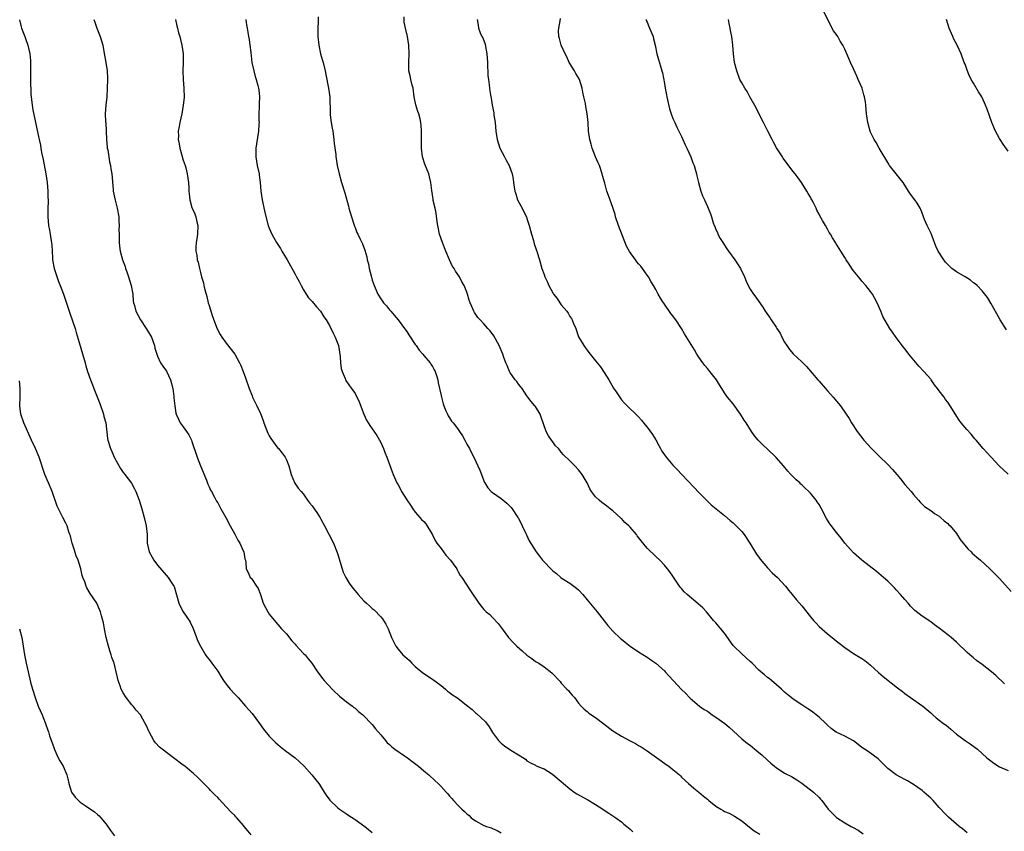
# Model space of a CAD drawing. Units: inches. Extents: x 2625000 to 2628000, y 1470000 to 1473000.
# Drawn here: x 2625409 to 2625638, y 1472396 to 1472585 of the extents above; entities that cross this region are included whole.
import ezdxf

# ---------------------------------------------------------------- set-up
doc = ezdxf.new("R2010")
doc.units = ezdxf.units.IN
doc.header["$MEASUREMENT"] = 0
doc.layers.add('LD26251470_10ft', color=110, linetype='Continuous')

msp = doc.modelspace()

# ---------------------------------------------------------------- linework, layer by layer
at = {"layer": 'LD26251470_10ft'}
for points, elevation in [([(2625638.68, 1472512.68), (2625637.21, 1472515), (2625636.39, 1472516.39), (2625635, 1472518.93), (2625634.22, 1472520.22), (2625633.63, 1472521), (2625633, 1472521.74), (2625631.81, 1472523), (2625631.39, 1472523.39), (2625631, 1472523.63), (2625630.25, 1472524.25), (2625629.02, 1472525.02), (2625627, 1472526.23), (2625625.96, 1472527), (2625625.45, 1472527.45), (2625624.47, 1472528.47), (2625624.03, 1472529), (2625622.78, 1472531), (2625622.19, 1472532.19), (2625621.92, 1472533), (2625621.64, 1472533.64), (2625621.11, 1472535.11), (2625620.21, 1472537), (2625619.59, 1472538.41), (2625619.35, 1472539), (2625619.27, 1472539.27), (2625618.7, 1472540.7), (2625618.55, 1472541), (2625617.82, 1472542.18), (2625617.34, 1472543), (2625616.32, 1472544.32), (2625615.85, 1472545), (2625614.57, 1472547), (2625613.9, 1472547.9), (2625611.42, 1472551), (2625611.25, 1472551.25), (2625609.01, 1472554.99), (2625608.31, 1472556.31), (2625607.81, 1472557), (2625607, 1472558.71), (2625606.89, 1472559), (2625606.38, 1472561), (2625606.08, 1472563), (2625605.9, 1472565), (2625605.79, 1472565.79), (2625605.6, 1472567), (2625605.47, 1472567.47), (2625605.01, 1472569), (2625604.14, 1472571), (2625603.77, 1472571.77), (2625603, 1472573.51), (2625602.31, 1472575), (2625601.91, 1472575.91), (2625601.47, 1472577), (2625601, 1472578.06), (2625600.52, 1472579), (2625599.94, 1472579.94), (2625599.35, 1472581), (2625599, 1472581.58), (2625598.38, 1472582.38), (2625597.66, 1472583.66), (2625596.01, 1472587)], 10710), ([(2625408.89, 1472584.89), (2625409.25, 1472583.25), (2625409.31, 1472583), (2625410.08, 1472581), (2625410.35, 1472580.35), (2625410.79, 1472579), (2625411.27, 1472577), (2625411.42, 1472575.42), (2625411.45, 1472575), (2625411.42, 1472574.58), (2625411.42, 1472571), (2625411.51, 1472567.51), (2625411.56, 1472567), (2625411.66, 1472566.34), (2625411.78, 1472565), (2625411.97, 1472563.97), (2625413.35, 1472557.35), (2625413.41, 1472557), (2625413.71, 1472555.71), (2625413.82, 1472555), (2625413.99, 1472554.01), (2625414.38, 1472552.38), (2625414.99, 1472549), (2625415.3, 1472547), (2625415.48, 1472545), (2625415.48, 1472543.48), (2625415.52, 1472543), (2625415.53, 1472542.47), (2625415.47, 1472541), (2625415.44, 1472539.44), (2625415.44, 1472539), (2625415.63, 1472537), (2625415.87, 1472535.87), (2625416, 1472535), (2625416.13, 1472533.87), (2625416.3, 1472533), (2625416.38, 1472532.38), (2625416.43, 1472531), (2625416.53, 1472529.47), (2625416.58, 1472529), (2625416.94, 1472527), (2625417, 1472526.77), (2625417.94, 1472523.94), (2625418.35, 1472523), (2625419.1, 1472521), (2625420.57, 1472516.57), (2625421.8, 1472513), (2625422.08, 1472512.08), (2625422.54, 1472510.54), (2625424.11, 1472505), (2625424.32, 1472504.32), (2625424.69, 1472503), (2625425.37, 1472501), (2625425.85, 1472499.85), (2625426.13, 1472499), (2625427.53, 1472495.53), (2625428.43, 1472493), (2625428.53, 1472492.53), (2625428.92, 1472491), (2625429.34, 1472487.34), (2625429.42, 1472487), (2625430.02, 1472485), (2625430.35, 1472484.35), (2625431, 1472482.89), (2625432.4, 1472480.4), (2625433, 1472479.48), (2625433.35, 1472479), (2625434.94, 1472476.94), (2625435.66, 1472475.66), (2625435.97, 1472475), (2625436.7, 1472473), (2625437.32, 1472471), (2625437.9, 1472469), (2625438.35, 1472467), (2625438.56, 1472465), (2625438.56, 1472464.56), (2625438.62, 1472463), (2625439.02, 1472461), (2625439.75, 1472459.75), (2625440.16, 1472459), (2625441, 1472457.86), (2625443, 1472455.54), (2625443.5, 1472455), (2625444.32, 1472453.68), (2625444.77, 1472453), (2625444.85, 1472452.85), (2625445.94, 1472449), (2625446.29, 1472448.29), (2625446.99, 1472447), (2625448.37, 1472445), (2625448.59, 1472444.59), (2625449.23, 1472443.23), (2625449.55, 1472442.45), (2625450.08, 1472441), (2625450.31, 1472440.31), (2625451, 1472438.97), (2625452.16, 1472437), (2625452.48, 1472436.48), (2625453, 1472435.86), (2625453.66, 1472435), (2625455, 1472433.13), (2625455.84, 1472431.84), (2625456.35, 1472431), (2625457, 1472430.13), (2625457.92, 1472429), (2625459, 1472427.8), (2625459.4, 1472427.4), (2625459.73, 1472427), (2625461, 1472425.58), (2625461.45, 1472425), (2625463, 1472423.27), (2625464.73, 1472421), (2625465.66, 1472419.66), (2625467, 1472418.03), (2625468.5, 1472416.5), (2625469, 1472416.07), (2625469.58, 1472415.58), (2625470.71, 1472414.71), (2625473, 1472413), (2625474.04, 1472412.04), (2625475.12, 1472411), (2625476.94, 1472409), (2625477.82, 1472407.82), (2625478.53, 1472407), (2625478.74, 1472406.74), (2625479.79, 1472405), (2625480.29, 1472404.29), (2625481.08, 1472403.08), (2625483, 1472401.28), (2625483.38, 1472401), (2625485, 1472399.92), (2625485.51, 1472399.51), (2625486.75, 1472398.75), (2625487, 1472398.63), (2625489.22, 1472397), (2625491, 1472395.58)], 10610), ([(2625426.19, 1472585), (2625426.38, 1472584.38), (2625426.84, 1472583), (2625427.66, 1472581), (2625428.23, 1472579), (2625428.48, 1472577.52), (2625428.66, 1472576.66), (2625428.96, 1472575), (2625429.26, 1472573), (2625429.32, 1472571.32), (2625429.35, 1472571), (2625429.3, 1472569), (2625429.17, 1472567), (2625428.94, 1472565), (2625428.81, 1472563), (2625428.89, 1472561.11), (2625428.92, 1472560.92), (2625429.08, 1472557), (2625429.27, 1472555.27), (2625429.3, 1472555), (2625429.39, 1472554.61), (2625429.66, 1472553), (2625429.84, 1472551.84), (2625430.05, 1472551), (2625430.16, 1472550.16), (2625430.37, 1472549), (2625430.64, 1472545.36), (2625430.68, 1472545), (2625431.11, 1472542.89), (2625431.61, 1472541), (2625431.95, 1472539), (2625432.02, 1472537.98), (2625432.05, 1472537), (2625432.02, 1472536.02), (2625432.03, 1472535), (2625432.07, 1472533.93), (2625432.08, 1472533), (2625432.16, 1472532.16), (2625432.33, 1472531), (2625432.85, 1472529), (2625433.43, 1472527.43), (2625433.54, 1472527), (2625433.82, 1472526.18), (2625434.27, 1472525), (2625434.89, 1472523), (2625435.22, 1472521), (2625435.36, 1472519.36), (2625435.43, 1472519), (2625435.62, 1472518.38), (2625435.97, 1472517), (2625437.02, 1472515), (2625438.35, 1472513), (2625438.57, 1472512.57), (2625439.36, 1472511.36), (2625439.56, 1472511), (2625440.27, 1472509), (2625440.39, 1472508.39), (2625440.8, 1472507), (2625441, 1472506.55), (2625441.7, 1472505), (2625442.2, 1472504.2), (2625443.06, 1472503.06), (2625444.01, 1472501), (2625444.52, 1472499), (2625444.81, 1472497.19), (2625444.82, 1472496.82), (2625445, 1472495), (2625445.24, 1472493.24), (2625445.31, 1472493), (2625445.85, 1472491.85), (2625446.29, 1472491), (2625447, 1472490.09), (2625447.77, 1472489), (2625448.25, 1472488.25), (2625448.88, 1472487), (2625449, 1472486.67), (2625450.2, 1472483), (2625451, 1472481), (2625452.37, 1472477.63), (2625452.72, 1472476.72), (2625453, 1472476.14), (2625453.35, 1472475.35), (2625453.56, 1472475), (2625454.28, 1472473.72), (2625454.76, 1472472.76), (2625455, 1472472.35), (2625455.47, 1472471.47), (2625455.77, 1472471), (2625456.93, 1472468.93), (2625457.93, 1472467), (2625459, 1472465.09), (2625459.69, 1472463.69), (2625460.13, 1472463), (2625461.04, 1472461.04), (2625461.07, 1472461), (2625461.33, 1472459.33), (2625461.45, 1472459), (2625461.52, 1472458.48), (2625461.64, 1472457), (2625462.11, 1472456.11), (2625462.59, 1472455), (2625462.79, 1472454.79), (2625463, 1472454.49), (2625464.05, 1472453), (2625464.42, 1472452.42), (2625464.95, 1472451), (2625465.61, 1472449), (2625466.66, 1472447), (2625467, 1472446.46), (2625468.54, 1472444.54), (2625469, 1472444), (2625469.89, 1472443), (2625471, 1472441.87), (2625472.24, 1472440.24), (2625473, 1472439.48), (2625473.21, 1472439.21), (2625475, 1472437.31), (2625475.35, 1472437), (2625476.06, 1472436.06), (2625476.95, 1472435), (2625478.21, 1472433), (2625478.58, 1472432.58), (2625479.42, 1472431.42), (2625479.77, 1472431), (2625481.63, 1472429), (2625482.31, 1472428.31), (2625483, 1472427.71), (2625483.34, 1472427.34), (2625485, 1472426.01), (2625486.38, 1472425), (2625486.71, 1472424.71), (2625487, 1472424.52), (2625487.8, 1472423.8), (2625488.83, 1472423), (2625491, 1472420.7), (2625491.76, 1472419.76), (2625493, 1472418.34), (2625494.06, 1472417), (2625494.49, 1472416.49), (2625495, 1472416.11), (2625495.55, 1472415.55), (2625496.27, 1472415), (2625498.53, 1472413.47), (2625499.2, 1472413), (2625500.18, 1472412.18), (2625501.77, 1472411), (2625503, 1472409.9), (2625504.13, 1472409), (2625505.64, 1472407.64), (2625506.31, 1472407), (2625507, 1472406.29), (2625508.2, 1472405), (2625508.58, 1472404.58), (2625509, 1472404.06), (2625509.51, 1472403.51), (2625509.94, 1472403), (2625511, 1472401.86), (2625511.86, 1472401), (2625512.49, 1472400.49), (2625513, 1472399.94), (2625513.53, 1472399.53), (2625514.05, 1472399), (2625515, 1472398.3), (2625517, 1472397.24), (2625517.61, 1472397), (2625518.66, 1472396.66), (2625519, 1472396.49), (2625520.07, 1472396.07), (2625521, 1472395.49)], 10620), ([(2625445.18, 1472585), (2625445.51, 1472583.51), (2625445.68, 1472583), (2625445.91, 1472581.91), (2625446.18, 1472581), (2625446.31, 1472580.31), (2625446.67, 1472579), (2625446.97, 1472576.97), (2625446.98, 1472574.98), (2625446.89, 1472573), (2625446.93, 1472571), (2625447.11, 1472569), (2625447.16, 1472566.84), (2625446.99, 1472565), (2625446.67, 1472563), (2625446.19, 1472561), (2625446.04, 1472560.04), (2625445.8, 1472559), (2625445.87, 1472557.87), (2625445.82, 1472557), (2625446.03, 1472556.03), (2625446.2, 1472555), (2625447, 1472552.2), (2625447.41, 1472551), (2625447.57, 1472550.43), (2625447.93, 1472549), (2625448.02, 1472548.02), (2625448.21, 1472547), (2625448.3, 1472545.7), (2625448.31, 1472545), (2625448.35, 1472544.35), (2625448.5, 1472543), (2625449, 1472541.18), (2625449.07, 1472541), (2625449.68, 1472539.68), (2625449.93, 1472539), (2625450.15, 1472537.85), (2625450.36, 1472537), (2625450.27, 1472535), (2625450.11, 1472533.89), (2625449.96, 1472533), (2625449.95, 1472531.95), (2625449.91, 1472531), (2625450.11, 1472530.11), (2625450.24, 1472529), (2625450.44, 1472528.44), (2625450.73, 1472527), (2625451, 1472526.05), (2625451.26, 1472525), (2625451.67, 1472523.67), (2625451.8, 1472523), (2625452.01, 1472521.99), (2625452.29, 1472521), (2625452.46, 1472520.46), (2625452.81, 1472519), (2625453, 1472518.33), (2625453.81, 1472515.81), (2625454.91, 1472512.91), (2625455.6, 1472511.6), (2625455.99, 1472511), (2625457, 1472509.57), (2625459.01, 1472507.01), (2625460.1, 1472505), (2625460.38, 1472504.38), (2625460.93, 1472503), (2625461.5, 1472501.5), (2625462.35, 1472499), (2625463, 1472497.31), (2625463.13, 1472497), (2625464.14, 1472495), (2625465, 1472493.16), (2625465.58, 1472491.58), (2625465.72, 1472491), (2625466.64, 1472488.64), (2625467, 1472488), (2625467.38, 1472487.38), (2625469, 1472485.14), (2625469.14, 1472485), (2625469.98, 1472483.98), (2625470.68, 1472483), (2625471, 1472482.39), (2625471.58, 1472481), (2625472.11, 1472479), (2625472.85, 1472477.15), (2625472.9, 1472477), (2625472.94, 1472476.94), (2625473.76, 1472475.76), (2625474.4, 1472475), (2625475, 1472474.38), (2625475.93, 1472473), (2625476.39, 1472472.39), (2625477, 1472471.65), (2625477.49, 1472471), (2625478.11, 1472470.11), (2625478.87, 1472468.87), (2625479, 1472468.6), (2625479.88, 1472467), (2625480.89, 1472465.11), (2625481.97, 1472463), (2625482.84, 1472460.84), (2625483, 1472460.33), (2625483.96, 1472457), (2625484.23, 1472456.23), (2625484.82, 1472455), (2625485.64, 1472453.64), (2625486.49, 1472452.49), (2625487.38, 1472451.38), (2625487.74, 1472451), (2625489, 1472449.54), (2625489.61, 1472449), (2625490.36, 1472448.36), (2625491, 1472447.78), (2625491.43, 1472447.43), (2625493, 1472445.81), (2625493.36, 1472445.36), (2625494.12, 1472444.12), (2625494.67, 1472443), (2625495.48, 1472441), (2625496.44, 1472439), (2625497, 1472438.27), (2625498.12, 1472437), (2625498.59, 1472436.59), (2625499, 1472436.16), (2625499.65, 1472435.64), (2625500.18, 1472435), (2625501, 1472434.21), (2625502.76, 1472432.76), (2625505, 1472431.3), (2625507, 1472429.79), (2625508.01, 1472429), (2625508.52, 1472428.52), (2625509, 1472428.2), (2625509.68, 1472427.68), (2625510.7, 1472427), (2625511, 1472426.77), (2625513.26, 1472425), (2625514.21, 1472424.21), (2625515, 1472423.48), (2625515.27, 1472423.27), (2625517.33, 1472421.33), (2625518.17, 1472420.17), (2625519, 1472418.84), (2625520.37, 1472417), (2625520.68, 1472416.68), (2625521, 1472416.39), (2625521.75, 1472415.75), (2625523.23, 1472414.77), (2625525, 1472413.63), (2625525.41, 1472413.41), (2625526.63, 1472412.63), (2625527, 1472412.28), (2625527.83, 1472411.83), (2625529, 1472411.22), (2625529.13, 1472411.13), (2625530.54, 1472410.54), (2625531, 1472410.39), (2625532.71, 1472409.29), (2625533, 1472409.09), (2625535, 1472407.45), (2625535.5, 1472407), (2625537, 1472405.74), (2625537.99, 1472405), (2625538.58, 1472404.58), (2625541, 1472403.25), (2625541.17, 1472403.17), (2625543, 1472402.08), (2625544.65, 1472401), (2625545, 1472400.75), (2625546.06, 1472400.06), (2625547, 1472399.46), (2625547.26, 1472399.26), (2625547.7, 1472399), (2625549, 1472398.06), (2625549.54, 1472397.54), (2625550.24, 1472397), (2625550.63, 1472396.63), (2625551, 1472396.36), (2625551.69, 1472395.69)], 10630), ([(2625461.55, 1472585), (2625461.72, 1472583.72), (2625461.83, 1472583), (2625462.03, 1472582.03), (2625462.2, 1472581), (2625462.35, 1472580.35), (2625462.52, 1472579), (2625462.69, 1472577.31), (2625462.98, 1472574.98), (2625463.38, 1472573), (2625463.7, 1472571.7), (2625463.94, 1472571), (2625464.35, 1472569.65), (2625464.52, 1472569), (2625464.58, 1472568.58), (2625464.77, 1472567), (2625464.68, 1472565.32), (2625464.69, 1472564.69), (2625464.6, 1472563), (2625464.6, 1472561.4), (2625464.62, 1472561), (2625464.6, 1472560.6), (2625464.52, 1472559), (2625464.03, 1472556.03), (2625463.88, 1472555), (2625463.9, 1472554.1), (2625463.89, 1472553), (2625464.23, 1472551), (2625464.64, 1472549), (2625464.69, 1472548.69), (2625464.91, 1472547), (2625465.08, 1472545), (2625465.36, 1472543), (2625466, 1472540), (2625466.78, 1472537), (2625467, 1472536.4), (2625467.63, 1472535), (2625468.73, 1472533), (2625468.83, 1472532.83), (2625469.61, 1472531.61), (2625469.96, 1472531), (2625471.17, 1472529), (2625473, 1472525.67), (2625473.35, 1472525), (2625473.95, 1472523.95), (2625474.41, 1472523), (2625475, 1472522.02), (2625475.57, 1472521), (2625476.17, 1472520.17), (2625477, 1472519.25), (2625478.02, 1472518.02), (2625478.94, 1472517), (2625479.73, 1472515.73), (2625480.25, 1472515), (2625481, 1472513.67), (2625481.92, 1472511.92), (2625482.38, 1472511), (2625483, 1472509.39), (2625483.13, 1472509), (2625483.5, 1472506.5), (2625483.57, 1472505), (2625483.71, 1472503.71), (2625483.95, 1472503), (2625484.67, 1472501.33), (2625484.78, 1472501), (2625484.85, 1472500.85), (2625485.65, 1472499.65), (2625486.12, 1472499), (2625487, 1472497.86), (2625487.91, 1472495.91), (2625489, 1472493), (2625489.63, 1472491.63), (2625490.04, 1472491), (2625490.4, 1472490.4), (2625492.07, 1472488.07), (2625492.7, 1472487), (2625493, 1472486.44), (2625493.62, 1472485), (2625493.97, 1472483.97), (2625494.37, 1472483), (2625495.61, 1472479.61), (2625495.85, 1472479), (2625496.73, 1472477), (2625497, 1472476.54), (2625497.54, 1472475.54), (2625497.8, 1472475), (2625499, 1472473.07), (2625499.86, 1472471.86), (2625500.41, 1472471), (2625501, 1472470.17), (2625502.05, 1472469), (2625502.49, 1472468.49), (2625503, 1472468), (2625503.45, 1472467.45), (2625505, 1472464.92), (2625505.63, 1472463.63), (2625506.06, 1472463), (2625507, 1472461.73), (2625507.59, 1472461), (2625508.15, 1472460.15), (2625509.23, 1472459), (2625509.85, 1472458.15), (2625510.64, 1472457), (2625510.74, 1472456.74), (2625511, 1472456.34), (2625511.46, 1472455.46), (2625511.82, 1472455), (2625513, 1472453.2), (2625513.84, 1472451.84), (2625515.77, 1472449), (2625516.32, 1472448.32), (2625517, 1472447.55), (2625517.54, 1472447), (2625518.33, 1472446.33), (2625519, 1472445.67), (2625520.29, 1472444.29), (2625521, 1472443.35), (2625521.24, 1472443), (2625522.72, 1472441), (2625523.82, 1472439.82), (2625524.61, 1472439), (2625525.9, 1472437.9), (2625527, 1472436.89), (2625528.11, 1472436.11), (2625529, 1472435.45), (2625529.74, 1472435), (2625531, 1472434.19), (2625532.79, 1472432.79), (2625534.73, 1472430.73), (2625535, 1472430.4), (2625536.28, 1472429), (2625536.64, 1472428.64), (2625537, 1472428.18), (2625537.56, 1472427.56), (2625538.04, 1472427), (2625539, 1472425.72), (2625539.6, 1472425), (2625540.3, 1472424.3), (2625541, 1472423.73), (2625541.39, 1472423.39), (2625543, 1472422.34), (2625544.92, 1472420.92), (2625547, 1472419.26), (2625547.37, 1472419), (2625549, 1472418), (2625551, 1472416.93), (2625552.31, 1472416.31), (2625553, 1472415.87), (2625553.56, 1472415.56), (2625555, 1472414.59), (2625558.28, 1472412.28), (2625559.44, 1472411.44), (2625560.03, 1472411), (2625561, 1472410.23), (2625562.48, 1472409), (2625562.75, 1472408.75), (2625563, 1472408.47), (2625564.58, 1472407), (2625565.88, 1472405.88), (2625567, 1472404.99), (2625568.07, 1472404.07), (2625569, 1472403.34), (2625569.35, 1472403), (2625571, 1472401.73), (2625572.13, 1472401), (2625572.69, 1472400.69), (2625573, 1472400.48), (2625574.05, 1472400.05), (2625575.34, 1472399.34), (2625577, 1472398.28), (2625578.8, 1472396.8), (2625579.93, 1472395.93), (2625581.19, 1472395.19)], 10640), ([(2625478.4, 1472585.6), (2625478.41, 1472584.41), (2625478.29, 1472583), (2625478.33, 1472582.33), (2625478.32, 1472581), (2625478.53, 1472579), (2625478.96, 1472576.96), (2625479.42, 1472575.42), (2625479.56, 1472575), (2625480.04, 1472573), (2625480.18, 1472572.18), (2625480.8, 1472569), (2625481.09, 1472567), (2625481.18, 1472563.18), (2625481.17, 1472563), (2625481.19, 1472562.81), (2625481.44, 1472561), (2625481.68, 1472559.68), (2625481.78, 1472559), (2625482.04, 1472557), (2625482.09, 1472556.09), (2625482.5, 1472553.5), (2625482.53, 1472553), (2625482.58, 1472552.58), (2625482.83, 1472551), (2625483.25, 1472549), (2625483.8, 1472547), (2625484.58, 1472544.58), (2625485.47, 1472541.47), (2625485.56, 1472541), (2625486.13, 1472539), (2625486.72, 1472537.28), (2625486.85, 1472536.85), (2625487, 1472536.49), (2625487.4, 1472535.4), (2625487.61, 1472535), (2625488.17, 1472533.83), (2625488.69, 1472532.69), (2625489.23, 1472531.23), (2625489.7, 1472529.7), (2625489.81, 1472529), (2625490.09, 1472528.09), (2625490.29, 1472527), (2625490.72, 1472525.28), (2625491, 1472524.27), (2625491.43, 1472523), (2625492.29, 1472521), (2625493, 1472519.89), (2625493.38, 1472519.38), (2625493.6, 1472519), (2625494.27, 1472518.27), (2625495, 1472517.38), (2625495.29, 1472517), (2625496.1, 1472516.1), (2625497.02, 1472515.02), (2625498.53, 1472513), (2625498.71, 1472512.71), (2625499, 1472512.31), (2625499.51, 1472511.51), (2625501, 1472509.26), (2625501.2, 1472509), (2625501.92, 1472507.93), (2625502.77, 1472507), (2625503, 1472506.7), (2625504.48, 1472505), (2625504.66, 1472504.66), (2625505, 1472504.18), (2625505.4, 1472503.4), (2625505.63, 1472503), (2625505.98, 1472502.02), (2625506.24, 1472501), (2625506.33, 1472500.33), (2625507, 1472497.42), (2625507.08, 1472497), (2625507.47, 1472495.47), (2625507.63, 1472495), (2625508.15, 1472493.85), (2625508.47, 1472493), (2625508.66, 1472492.66), (2625509, 1472492.15), (2625509.43, 1472491.43), (2625509.8, 1472491), (2625510.33, 1472490.33), (2625511, 1472489.47), (2625511.32, 1472489), (2625511.96, 1472487.96), (2625512.52, 1472487), (2625513, 1472486.08), (2625513.6, 1472485), (2625514.06, 1472484.06), (2625514.64, 1472483), (2625515.59, 1472481), (2625516.02, 1472480.02), (2625517.11, 1472477.11), (2625517.16, 1472477), (2625517.89, 1472475.89), (2625518.66, 1472475), (2625519, 1472474.76), (2625521, 1472473.41), (2625522.33, 1472472.33), (2625523.31, 1472471.31), (2625523.55, 1472471), (2625524.88, 1472469), (2625525, 1472468.78), (2625525.9, 1472467), (2625526.74, 1472465.26), (2625526.89, 1472464.89), (2625527.53, 1472463.53), (2625529.13, 1472461), (2625529.96, 1472459.96), (2625530.66, 1472459), (2625531, 1472458.6), (2625532.55, 1472457), (2625532.79, 1472456.79), (2625533, 1472456.57), (2625533.89, 1472455.89), (2625534.88, 1472455), (2625535.23, 1472454.77), (2625537, 1472453.69), (2625537.95, 1472453), (2625538.53, 1472452.53), (2625539, 1472452.07), (2625540.01, 1472451), (2625541, 1472449.76), (2625543, 1472447.43), (2625543.32, 1472447), (2625545, 1472444.88), (2625545.81, 1472443.81), (2625547, 1472442.46), (2625548.78, 1472440.78), (2625549, 1472440.59), (2625549.9, 1472439.9), (2625551, 1472438.96), (2625553, 1472437.63), (2625555, 1472436.42), (2625555.82, 1472435.82), (2625557, 1472435.02), (2625559, 1472433.21), (2625559.21, 1472433), (2625563, 1472428.88), (2625563.96, 1472427.96), (2625564.82, 1472427), (2625565, 1472426.83), (2625567.17, 1472425), (2625568.26, 1472424.26), (2625569, 1472423.81), (2625570.15, 1472423), (2625571, 1472422.46), (2625573.06, 1472421), (2625574.11, 1472420.11), (2625577, 1472417.43), (2625578.32, 1472416.32), (2625579, 1472415.88), (2625580.05, 1472415), (2625581, 1472414.23), (2625581.66, 1472413.66), (2625583, 1472412.4), (2625583.76, 1472411.76), (2625584.63, 1472411), (2625585, 1472410.7), (2625587, 1472409.42), (2625588.6, 1472408.6), (2625589.85, 1472407.85), (2625591, 1472407.1), (2625593.68, 1472405), (2625595, 1472403.72), (2625595.34, 1472403.34), (2625595.63, 1472403), (2625597.15, 1472401), (2625599.06, 1472399.06), (2625601, 1472397.8), (2625602.47, 1472397), (2625602.83, 1472396.83), (2625604.1, 1472396.1), (2625605.29, 1472395.29)], 10650), ([(2625629.49, 1472395.49), (2625628.4, 1472396.4), (2625627.61, 1472397), (2625627, 1472397.49), (2625625.14, 1472399.14), (2625624.16, 1472400.16), (2625623.4, 1472401), (2625623, 1472401.4), (2625621.59, 1472403), (2625621, 1472403.56), (2625619.43, 1472405), (2625619, 1472405.35), (2625617, 1472406.78), (2625616.64, 1472407), (2625615.59, 1472407.59), (2625615, 1472407.93), (2625613, 1472409.01), (2625611, 1472410.5), (2625610.45, 1472411), (2625609.76, 1472411.76), (2625608.75, 1472412.75), (2625606.46, 1472414.46), (2625605.61, 1472415), (2625605, 1472415.4), (2625604.11, 1472416.11), (2625603, 1472416.9), (2625601, 1472418.05), (2625599, 1472418.98), (2625597.84, 1472419.84), (2625597, 1472420.55), (2625596.55, 1472421), (2625595, 1472422.45), (2625594.35, 1472423), (2625593.6, 1472423.6), (2625593, 1472423.99), (2625592.41, 1472424.41), (2625591, 1472425.29), (2625589, 1472426.66), (2625588.55, 1472427), (2625587, 1472428.3), (2625586.25, 1472429), (2625583.95, 1472431), (2625583.42, 1472431.42), (2625583, 1472431.72), (2625582.28, 1472432.28), (2625581, 1472433.4), (2625579.4, 1472435), (2625579, 1472435.43), (2625577, 1472437.23), (2625575.14, 1472439), (2625575, 1472439.17), (2625573, 1472441.98), (2625572.14, 1472443), (2625571, 1472444.4), (2625570.45, 1472445), (2625568.84, 1472447), (2625567.93, 1472447.93), (2625566.88, 1472448.88), (2625564.32, 1472451), (2625563.64, 1472451.64), (2625563, 1472452.44), (2625562.71, 1472452.71), (2625561, 1472455.26), (2625560.27, 1472456.27), (2625559.71, 1472457), (2625559, 1472457.87), (2625557.92, 1472459), (2625557, 1472459.86), (2625555, 1472461.81), (2625553.56, 1472463.56), (2625553, 1472464.33), (2625552.7, 1472464.7), (2625552.48, 1472465), (2625551, 1472466.72), (2625550.71, 1472467), (2625549.81, 1472467.81), (2625549, 1472468.71), (2625548.83, 1472468.83), (2625547, 1472470.51), (2625546.37, 1472471), (2625545.57, 1472471.57), (2625545, 1472472.06), (2625544.46, 1472472.46), (2625543.82, 1472473), (2625543, 1472473.77), (2625542.05, 1472475), (2625541.66, 1472475.66), (2625541.03, 1472477), (2625539.89, 1472479), (2625539, 1472480.09), (2625538.14, 1472481), (2625537, 1472482.15), (2625535.55, 1472483.55), (2625535, 1472484.2), (2625534.62, 1472484.62), (2625534.33, 1472485), (2625533.68, 1472485.68), (2625533, 1472486.56), (2625532.69, 1472487), (2625532.02, 1472488.02), (2625531.46, 1472489), (2625530.33, 1472492.33), (2625530.09, 1472493), (2625529, 1472494.82), (2625528.87, 1472495), (2625528.02, 1472496.02), (2625527.22, 1472497), (2625527, 1472497.3), (2625525.87, 1472499), (2625525.51, 1472499.51), (2625525, 1472500.02), (2625524.61, 1472500.61), (2625524.27, 1472501), (2625523, 1472502.86), (2625522.92, 1472503), (2625522.39, 1472504.39), (2625522.12, 1472505), (2625521.55, 1472506.45), (2625521.35, 1472507), (2625520.51, 1472509), (2625519.29, 1472511.29), (2625518.47, 1472512.47), (2625517.93, 1472513), (2625517, 1472514.09), (2625516.09, 1472515), (2625515.57, 1472515.57), (2625514.76, 1472516.76), (2625514.64, 1472517), (2625514.43, 1472517.57), (2625513.8, 1472519), (2625513.58, 1472519.58), (2625513.16, 1472521), (2625513, 1472521.44), (2625512.38, 1472523), (2625511.88, 1472523.88), (2625511.28, 1472525), (2625510.36, 1472526.36), (2625510.06, 1472527), (2625509.62, 1472527.62), (2625508.98, 1472528.98), (2625508.09, 1472531), (2625507.77, 1472531.77), (2625507.33, 1472533), (2625506.68, 1472535), (2625506.27, 1472537), (2625506.12, 1472537.88), (2625505.88, 1472539.88), (2625505.6, 1472541), (2625505.18, 1472542.82), (2625505.15, 1472543.15), (2625504.84, 1472545.16), (2625504.63, 1472547), (2625504.34, 1472548.34), (2625504.15, 1472549), (2625503.26, 1472551.26), (2625502.71, 1472553), (2625502.46, 1472555), (2625502.45, 1472557), (2625502.48, 1472559), (2625502.36, 1472560.36), (2625502.33, 1472561), (2625502.13, 1472561.87), (2625501.81, 1472563), (2625501.59, 1472563.59), (2625501.14, 1472565.14), (2625500.78, 1472567), (2625500.5, 1472569), (2625500.3, 1472569.7), (2625499.99, 1472571), (2625499.83, 1472571.83), (2625499.53, 1472573), (2625499.49, 1472575), (2625499.59, 1472577), (2625499.51, 1472579), (2625499.17, 1472581), (2625498.69, 1472583), (2625498.4, 1472584.4), (2625498.41, 1472585.59)], 10660), ([(2625515.39, 1472585), (2625515.63, 1472583.63), (2625515.69, 1472583), (2625516.12, 1472581.88), (2625516.53, 1472581), (2625516.71, 1472580.71), (2625517.25, 1472579.25), (2625517.34, 1472578.66), (2625517.66, 1472577), (2625517.81, 1472575), (2625517.82, 1472573.82), (2625517.9, 1472573), (2625517.9, 1472571.9), (2625518.02, 1472571), (2625518.21, 1472569.79), (2625518.25, 1472569), (2625518.34, 1472568.34), (2625518.57, 1472567), (2625518.65, 1472566.65), (2625518.91, 1472565), (2625519.26, 1472563.26), (2625519.31, 1472562.69), (2625519.57, 1472561), (2625519.74, 1472559), (2625520.04, 1472557), (2625520.72, 1472555), (2625521.77, 1472553), (2625522.18, 1472552.18), (2625522.85, 1472551), (2625523.57, 1472549), (2625523.79, 1472547.79), (2625523.88, 1472547), (2625524.04, 1472545.96), (2625524.2, 1472545), (2625524.38, 1472544.38), (2625524.83, 1472543), (2625525.54, 1472541.54), (2625526.86, 1472539), (2625527, 1472538.63), (2625527.55, 1472537), (2625527.83, 1472535.83), (2625528.05, 1472535), (2625528.52, 1472533.48), (2625528.69, 1472532.69), (2625529, 1472531.87), (2625529.2, 1472531.2), (2625529.31, 1472531), (2625529.67, 1472529.67), (2625529.95, 1472529), (2625530.5, 1472527), (2625531, 1472525.55), (2625531.16, 1472525), (2625531.81, 1472523.81), (2625532.07, 1472523), (2625533, 1472521.33), (2625533.2, 1472521), (2625534.02, 1472520.02), (2625534.65, 1472519), (2625535, 1472518.51), (2625536.26, 1472517), (2625536.58, 1472516.58), (2625537, 1472515.81), (2625537.35, 1472515.35), (2625537.52, 1472515), (2625537.87, 1472514.13), (2625538.37, 1472513), (2625539.04, 1472511.04), (2625540.22, 1472509), (2625540.56, 1472508.56), (2625541, 1472507.91), (2625541.42, 1472507.42), (2625541.72, 1472507), (2625543, 1472505.46), (2625544.1, 1472504.1), (2625545, 1472502.74), (2625546.06, 1472501), (2625547.13, 1472499.13), (2625547.77, 1472498.23), (2625549, 1472496.41), (2625549.65, 1472495.65), (2625550.31, 1472495), (2625550.67, 1472494.67), (2625552.34, 1472493), (2625552.7, 1472492.7), (2625553, 1472492.39), (2625553.64, 1472491.64), (2625554.14, 1472491), (2625555, 1472490.03), (2625556.27, 1472488.27), (2625557.02, 1472487.02), (2625557.73, 1472485.73), (2625558.12, 1472485), (2625558.44, 1472484.44), (2625559, 1472483.57), (2625559.41, 1472483), (2625561, 1472481.14), (2625562.06, 1472480.06), (2625563, 1472479.04), (2625565.96, 1472475.96), (2625567, 1472474.81), (2625569, 1472472.76), (2625569.93, 1472471.93), (2625571.06, 1472471), (2625573, 1472469.44), (2625574.29, 1472468.29), (2625575, 1472467.73), (2625577, 1472465.68), (2625577.55, 1472465), (2625578.93, 1472463), (2625580.42, 1472460.42), (2625581, 1472459.69), (2625581.28, 1472459.28), (2625583, 1472457.23), (2625584.09, 1472456.09), (2625585.31, 1472455), (2625587.21, 1472453), (2625587.98, 1472451.98), (2625588.75, 1472451), (2625589.77, 1472449.77), (2625591, 1472448.39), (2625593, 1472445.8), (2625593.68, 1472445), (2625594.31, 1472444.31), (2625595, 1472443.59), (2625597, 1472441.87), (2625598.05, 1472441), (2625599, 1472440.25), (2625599.68, 1472439.68), (2625601, 1472438.69), (2625603, 1472437.3), (2625605, 1472436.08), (2625605.64, 1472435.64), (2625606.47, 1472435), (2625607, 1472434.58), (2625608.82, 1472432.82), (2625609.91, 1472431.91), (2625613.31, 1472429.31), (2625614.41, 1472428.41), (2625615, 1472427.96), (2625616.32, 1472427), (2625619.17, 1472425), (2625621, 1472423.42), (2625621.51, 1472423), (2625622.29, 1472422.29), (2625623, 1472421.74), (2625624.01, 1472421), (2625624.57, 1472420.57), (2625625.66, 1472419.66), (2625627, 1472418.49), (2625629, 1472416.97), (2625630.2, 1472416.2), (2625631.35, 1472415.35), (2625631.86, 1472415), (2625634.07, 1472413), (2625635, 1472412.23), (2625635.69, 1472411.69), (2625637, 1472410.89), (2625639, 1472410.01)], 10670), ([(2625638.22, 1472430.22), (2625636.14, 1472432.14), (2625635.15, 1472433), (2625633, 1472434.7), (2625631.68, 1472435.68), (2625631, 1472436.26), (2625630.57, 1472436.57), (2625629.48, 1472437.48), (2625629, 1472437.97), (2625627.46, 1472439.46), (2625627, 1472439.94), (2625625.76, 1472441), (2625625, 1472441.62), (2625623, 1472443.16), (2625621.92, 1472443.92), (2625621, 1472444.66), (2625619, 1472446), (2625617.31, 1472447.31), (2625616.29, 1472448.29), (2625615.73, 1472449), (2625615, 1472449.84), (2625613.95, 1472451), (2625613, 1472452.12), (2625612.55, 1472452.55), (2625611, 1472454.12), (2625610.03, 1472455), (2625608.37, 1472456.37), (2625604.98, 1472459), (2625603, 1472460.76), (2625601, 1472462.99), (2625600.14, 1472464.14), (2625599.47, 1472465), (2625599, 1472465.54), (2625597.91, 1472467), (2625597.5, 1472467.5), (2625597, 1472468.33), (2625596.73, 1472468.73), (2625595.55, 1472471), (2625595, 1472471.97), (2625594.6, 1472472.6), (2625594.34, 1472473), (2625593, 1472474.61), (2625592.64, 1472475), (2625591.77, 1472475.77), (2625591, 1472476.54), (2625590.75, 1472476.75), (2625590.5, 1472477), (2625589.7, 1472477.7), (2625588.47, 1472479), (2625587.77, 1472479.77), (2625586.74, 1472481), (2625585, 1472482.94), (2625583, 1472484.91), (2625581.91, 1472485.91), (2625581, 1472486.81), (2625580.81, 1472487), (2625579.98, 1472487.98), (2625579.25, 1472489), (2625578.02, 1472491), (2625577.6, 1472491.6), (2625576.72, 1472493), (2625575, 1472495.41), (2625573.73, 1472497), (2625573, 1472498.03), (2625572.35, 1472499), (2625571.85, 1472499.85), (2625571.11, 1472501), (2625569.59, 1472503), (2625569.32, 1472503.32), (2625569, 1472503.66), (2625568.4, 1472504.4), (2625567.93, 1472505), (2625567, 1472506.34), (2625566.59, 1472507), (2625566.01, 1472508.01), (2625563.72, 1472511.72), (2625563, 1472513.02), (2625561.7, 1472515), (2625561.39, 1472515.39), (2625561, 1472515.95), (2625560.52, 1472516.52), (2625558.86, 1472518.86), (2625558.79, 1472519), (2625558.08, 1472520.08), (2625557.59, 1472521), (2625557, 1472522.07), (2625556.43, 1472523), (2625555.9, 1472523.9), (2625555.28, 1472525), (2625555, 1472525.45), (2625553.93, 1472527), (2625553.49, 1472527.49), (2625553, 1472528.08), (2625552.56, 1472528.56), (2625552.27, 1472529), (2625550.9, 1472530.9), (2625550.2, 1472532.2), (2625548.3, 1472537), (2625547.65, 1472539), (2625547.52, 1472539.52), (2625547, 1472541.16), (2625545.97, 1472543.97), (2625545.63, 1472545), (2625545.12, 1472546.88), (2625544.62, 1472548.62), (2625544.54, 1472549), (2625543.86, 1472551), (2625543.62, 1472551.62), (2625542.99, 1472553), (2625542.2, 1472555), (2625541.93, 1472555.93), (2625541.64, 1472557), (2625541.37, 1472559), (2625541.24, 1472561), (2625541.02, 1472563), (2625540.7, 1472564.7), (2625540.61, 1472565.39), (2625540.28, 1472567), (2625540.04, 1472568.04), (2625539.87, 1472569), (2625539.2, 1472571), (2625539.14, 1472571.14), (2625538.42, 1472572.42), (2625538.07, 1472573), (2625537, 1472574.7), (2625536.83, 1472575), (2625536.29, 1472576.29), (2625535.88, 1472577), (2625534.99, 1472579), (2625534.57, 1472580.57), (2625534.41, 1472581), (2625534.38, 1472582.38), (2625534.39, 1472583), (2625534.7, 1472584.7), (2625534.81, 1472585.19)], 10680), ([(2625554.72, 1472585), (2625554.79, 1472584.79), (2625555, 1472584.34), (2625555.38, 1472583.38), (2625555.55, 1472583), (2625556.35, 1472581), (2625556.5, 1472580.5), (2625556.86, 1472579), (2625557.28, 1472577), (2625557.65, 1472575.65), (2625558.12, 1472574.12), (2625558.44, 1472573), (2625558.55, 1472572.55), (2625559, 1472570.05), (2625559.16, 1472569), (2625559.47, 1472567.47), (2625559.55, 1472567), (2625560.17, 1472564.17), (2625560.57, 1472563), (2625561, 1472561.91), (2625561.41, 1472561), (2625561.89, 1472559.89), (2625562.38, 1472559), (2625563, 1472557.71), (2625563.31, 1472557), (2625563.8, 1472555.8), (2625564.23, 1472555), (2625565.18, 1472553), (2625565.63, 1472551.63), (2625565.96, 1472551), (2625566.14, 1472550.14), (2625566.5, 1472549), (2625566.57, 1472548.57), (2625566.92, 1472547), (2625567.48, 1472545), (2625567.9, 1472543.9), (2625568.31, 1472543), (2625569, 1472541.39), (2625569.18, 1472541), (2625569.71, 1472539.71), (2625569.95, 1472539), (2625570.36, 1472537.64), (2625570.6, 1472537), (2625570.74, 1472536.74), (2625571, 1472536.09), (2625571.35, 1472535.35), (2625571.47, 1472535), (2625572.01, 1472533.99), (2625572.57, 1472533), (2625573.55, 1472531.55), (2625573.89, 1472531), (2625575.39, 1472529), (2625576.05, 1472528.05), (2625576.7, 1472527), (2625577.66, 1472525), (2625578.05, 1472524.05), (2625578.54, 1472523), (2625579, 1472522.17), (2625579.76, 1472521), (2625580.3, 1472520.3), (2625581, 1472519.26), (2625581.93, 1472517.93), (2625582.49, 1472517), (2625582.71, 1472516.71), (2625583, 1472516.24), (2625583.53, 1472515.53), (2625583.86, 1472515), (2625585, 1472513.29), (2625585.18, 1472513), (2625585.93, 1472511.93), (2625586.33, 1472511), (2625587, 1472509.79), (2625587.5, 1472509), (2625588.14, 1472508.14), (2625589, 1472507.06), (2625591, 1472505.2), (2625591.23, 1472505), (2625592.11, 1472504.11), (2625594.73, 1472501), (2625595, 1472500.72), (2625596.5, 1472499), (2625597, 1472498.48), (2625598.31, 1472497), (2625599.55, 1472495.55), (2625599.98, 1472495), (2625601.34, 1472493), (2625601.99, 1472491.99), (2625602.56, 1472491), (2625603.87, 1472489), (2625605.46, 1472487), (2625607.24, 1472485), (2625609, 1472483.23), (2625611, 1472481.33), (2625612.13, 1472480.13), (2625613.09, 1472479), (2625613.94, 1472477.94), (2625615, 1472476.67), (2625616.47, 1472475), (2625617, 1472474.34), (2625618.19, 1472473), (2625618.55, 1472472.55), (2625619.54, 1472471.54), (2625621, 1472470.6), (2625621.88, 1472469.88), (2625623, 1472469.28), (2625623.32, 1472469), (2625624.16, 1472468.16), (2625625, 1472467.56), (2625625.26, 1472467.26), (2625625.53, 1472467), (2625627, 1472465.25), (2625627.86, 1472463.86), (2625629.66, 1472461.66), (2625630.4, 1472461), (2625630.68, 1472460.68), (2625631.71, 1472459.71), (2625632.62, 1472459), (2625634.8, 1472457), (2625635.89, 1472455.89), (2625637, 1472454.74), (2625639.75, 1472451.75)], 10690), ([(2625639, 1472479.08), (2625636.97, 1472480.97), (2625635.05, 1472483), (2625634.08, 1472484.08), (2625633.21, 1472485), (2625631.55, 1472487), (2625631.31, 1472487.31), (2625631, 1472487.69), (2625630.39, 1472488.39), (2625629.44, 1472489.44), (2625628.12, 1472491), (2625627.64, 1472491.64), (2625625.56, 1472495), (2625625, 1472495.81), (2625624.48, 1472496.48), (2625624.11, 1472497), (2625623, 1472498.46), (2625622.6, 1472499), (2625621.89, 1472499.89), (2625621.15, 1472501), (2625621, 1472501.19), (2625619.42, 1472503), (2625618.23, 1472504.23), (2625615.95, 1472507), (2625615.55, 1472507.55), (2625615, 1472508.28), (2625614.67, 1472508.67), (2625614.36, 1472509), (2625613, 1472510.92), (2625612.12, 1472512.12), (2625611.52, 1472513), (2625609.83, 1472515.83), (2625609.41, 1472517), (2625608.55, 1472519), (2625607.97, 1472519.97), (2625607.42, 1472521), (2625607, 1472521.58), (2625605.9, 1472523), (2625605, 1472524.01), (2625604.55, 1472524.55), (2625604.21, 1472525), (2625603, 1472526.46), (2625602.61, 1472527), (2625602, 1472528), (2625601.3, 1472529), (2625601, 1472529.51), (2625600.06, 1472531), (2625599.66, 1472531.66), (2625598.89, 1472532.89), (2625598.81, 1472533), (2625598.14, 1472534.14), (2625597.65, 1472535), (2625597.39, 1472535.39), (2625597, 1472536.14), (2625596.49, 1472537), (2625595.85, 1472538.15), (2625595.21, 1472539.21), (2625595, 1472539.66), (2625594.53, 1472540.53), (2625594.35, 1472541), (2625593.75, 1472542.25), (2625593.35, 1472543), (2625593.21, 1472543.21), (2625593, 1472543.6), (2625592.46, 1472544.46), (2625592.2, 1472545), (2625590.94, 1472547), (2625590.11, 1472548.11), (2625589.41, 1472549), (2625589, 1472549.56), (2625587.5, 1472551.5), (2625586.69, 1472552.69), (2625586.47, 1472553), (2625585.12, 1472555.12), (2625584.4, 1472556.4), (2625584.08, 1472557), (2625583.06, 1472559), (2625582.39, 1472560.39), (2625582.07, 1472561), (2625581.1, 1472562.9), (2625580.37, 1472564.37), (2625578.86, 1472567), (2625578.25, 1472568.25), (2625577.71, 1472569), (2625577, 1472570.21), (2625576.59, 1472571), (2625575.84, 1472573), (2625575.36, 1472575), (2625575.12, 1472577), (2625574.95, 1472579), (2625574.69, 1472581), (2625574.43, 1472582.43), (2625574.35, 1472583), (2625574.09, 1472584.09), (2625573.93, 1472585)], 10700), ([(2625639, 1472554.3), (2625637.91, 1472555.91), (2625637.14, 1472557), (2625637, 1472557.23), (2625636.07, 1472559), (2625635.24, 1472561), (2625634.13, 1472564.13), (2625633.79, 1472565), (2625633, 1472566.79), (2625632.89, 1472567), (2625632.17, 1472568.17), (2625631, 1472570.16), (2625630.66, 1472570.66), (2625629.96, 1472571.96), (2625629.39, 1472573.39), (2625629, 1472574.58), (2625628.83, 1472575), (2625628.09, 1472577), (2625627.17, 1472579), (2625626.41, 1472580.41), (2625626.14, 1472581), (2625625.55, 1472582.45), (2625625.31, 1472583), (2625625, 1472583.99), (2625624.67, 1472585)], 10720), ([(2625462.83, 1472395), (2625461.98, 1472395.98), (2625461.15, 1472397), (2625461, 1472397.19), (2625459.46, 1472399), (2625459.24, 1472399.24), (2625459, 1472399.5), (2625458.2, 1472400.2), (2625457, 1472401.55), (2625455.33, 1472403.33), (2625455, 1472403.73), (2625454.34, 1472404.34), (2625453.71, 1472405), (2625453.34, 1472405.34), (2625453, 1472405.72), (2625451.35, 1472407.35), (2625450.38, 1472408.38), (2625449.34, 1472409.34), (2625449, 1472409.61), (2625447.33, 1472411), (2625447, 1472411.22), (2625444.73, 1472413), (2625442.06, 1472415), (2625441.47, 1472415.47), (2625440.5, 1472416.5), (2625440.1, 1472417), (2625439.06, 1472419), (2625439, 1472419.17), (2625438.42, 1472420.42), (2625438.11, 1472421), (2625437, 1472422.96), (2625436.05, 1472424.05), (2625435.3, 1472425), (2625435, 1472425.33), (2625433.71, 1472427), (2625433, 1472428.09), (2625432.55, 1472429), (2625432.29, 1472429.71), (2625431.85, 1472431), (2625431.67, 1472431.67), (2625431.37, 1472433), (2625430.87, 1472435), (2625430.35, 1472436.35), (2625430.2, 1472437), (2625429.87, 1472437.87), (2625429.55, 1472439), (2625429.06, 1472441), (2625428.66, 1472443), (2625428.41, 1472444.41), (2625428.26, 1472445), (2625427.98, 1472446.02), (2625427.74, 1472447), (2625427.52, 1472447.52), (2625426.83, 1472449), (2625425.28, 1472451.28), (2625424.56, 1472452.56), (2625424.35, 1472453), (2625424.04, 1472453.96), (2625423.64, 1472455), (2625423.48, 1472455.48), (2625423.12, 1472457), (2625422.48, 1472459), (2625422.05, 1472460.05), (2625421.56, 1472461.56), (2625421.14, 1472463), (2625421, 1472463.59), (2625420.71, 1472464.71), (2625420.61, 1472465), (2625420.38, 1472465.62), (2625419.95, 1472467), (2625419.66, 1472467.66), (2625418.94, 1472469), (2625417.9, 1472471), (2625417.63, 1472471.63), (2625416.43, 1472475), (2625415.59, 1472477), (2625414.79, 1472479), (2625413.4, 1472483), (2625412.55, 1472485), (2625411.62, 1472487), (2625409.86, 1472491), (2625409.17, 1472493), (2625408.94, 1472495), (2625409.01, 1472497), (2625409.02, 1472499), (2625408.84, 1472500.84)], 10600), ([(2625408.88, 1472443), (2625409.43, 1472441), (2625409.75, 1472439), (2625410.02, 1472437), (2625410.39, 1472435), (2625410.85, 1472433), (2625411.44, 1472430.56), (2625411.85, 1472429), (2625412.47, 1472427), (2625413.24, 1472425), (2625414.1, 1472423), (2625414.34, 1472422.34), (2625414.91, 1472421), (2625415.43, 1472419.43), (2625415.59, 1472419), (2625415.88, 1472418.12), (2625416.43, 1472416.43), (2625417, 1472414.9), (2625417.89, 1472413), (2625418.28, 1472412.28), (2625419, 1472410.99), (2625419.84, 1472409), (2625420.11, 1472408.11), (2625420.35, 1472407), (2625420.96, 1472405), (2625421.82, 1472403.82), (2625422.59, 1472403), (2625423, 1472402.67), (2625424.12, 1472401.88), (2625426.35, 1472400.35), (2625427, 1472399.74), (2625427.42, 1472399.42), (2625427.8, 1472399), (2625429, 1472397.48), (2625430.04, 1472396.04), (2625431, 1472394.76)], 10590)]:
    msp.add_lwpolyline(points, dxfattribs=dict(at, elevation=elevation))

doc.saveas('drawing.dxf')
